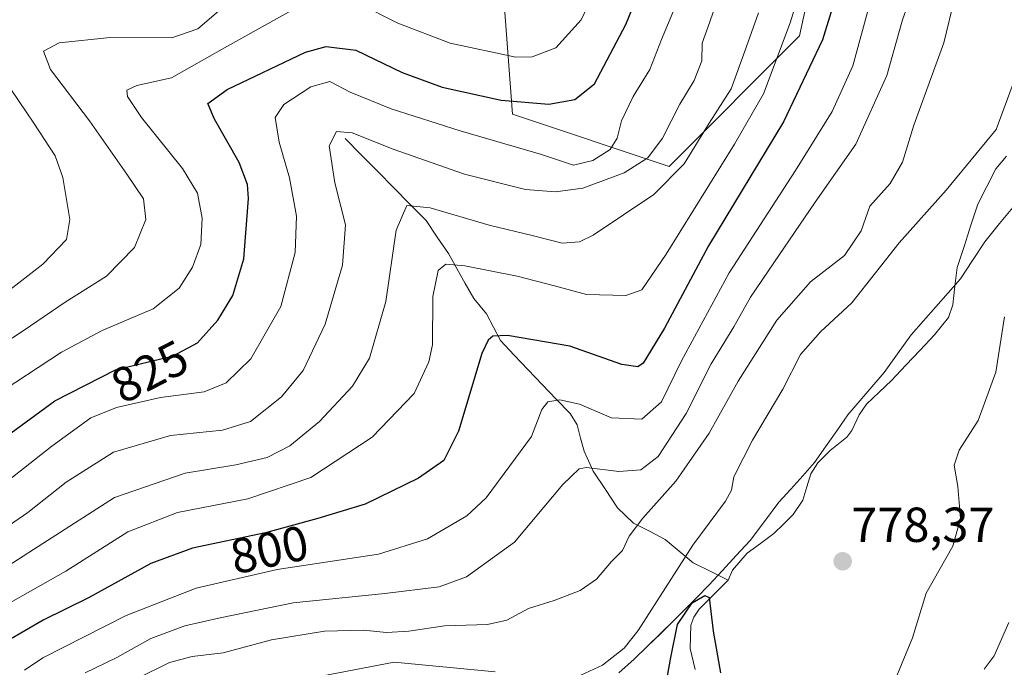
# Model space of a CAD drawing. Units: metres. Extents: x 617089 to 620524, y 4764135 to 4766508.
# Drawn here: x 620011 to 620211, y 4766113 to 4766245 of the extents above; entities that cross this region are included whole.
import ezdxf
from ezdxf.enums import TextEntityAlignment as Align

# ---------------------------------------------------------------- set-up
doc = ezdxf.new("R2010")
doc.units = ezdxf.units.M
doc.header["$MEASUREMENT"] = 0
for name, color, linetype, lineweight in [('Arbolado forestal CxS', 92, 'Continuous', 0), ('Carátula', 7, 'Continuous', 5), ('Corriente natural lineal', 142, 'Continuous', 13), ('Curva de nivel maestra', 36, 'Continuous', 30), ('Curva de nivel normal', 36, 'Continuous', 0), ('Entidad de ámbito territorial', 19, 'Continuous', 0), ('Entidad de ámbito territorial CxS', 92, 'Continuous', 0), ('Municipio', 9, 'Continuous', 13), ('Municipio CxS', 142, 'Continuous', 0), ('Punto de cota en terreno', 7, 'Continuous', 0), ('Rótulo de curva de nivel directora', 19, 'Continuous', 0), ('Rótulo de punto de cota en terreno', 19, 'Continuous', 0)]:
    doc.layers.add(name, color=color, linetype=linetype, lineweight=lineweight)
doc.styles.add('Arial', font='txt', dxfattribs={"height": 0.2})

# ---------------------------------------------------------------- blocks, each defined once
blk = doc.blocks.new('*U150')
at = {"layer": 'Arbolado forestal CxS', "color": 92, "linetype": 'Continuous', "lineweight": 0}
blk.add_polyline3d([(619986.2929, 4766489.5335, 937.8201), (620028.1361, 4766485.3485, 918.6725), (620046.0951, 4766484.1097, 910.6876), (620052.5739, 4766443.9373, 906.1141), (620050.8009, 4766427.9851, 905.0493), (620061.4353, 4766392.5345, 890.8017), (620080.9319, 4766342.9041, 868.5156), (620107.5185, 4766273.7763, 843.7676), (620111.0623, 4766225.9187, 821.8958), (620142.9677, 4766215.2829, 808.6882), (620169.5557, 4766241.8703, 800.6713), (620178.4189, 4766282.6379, 802.9315), (620174.8743, 4766319.8605, 811.1976), (620142.9699, 4766346.4489, 836.9485), (620118.1551, 4766374.8089, 856.7519), (620116.3833, 4766404.9417, 869.4501), (620121.7011, 4766417.3493, 869.6502), (620148.2885, 4766410.2589, 852.5746), (620183.7387, 4766403.1687, 827.394), (620210.3261, 4766392.5329, 806.8108), (620205.0083, 4766373.0355, 803.8252), (620197.9179, 4766355.3105, 804.4261), (620201.4623, 4766332.2679, 796.7913), (620217.4151, 4766335.8127, 791.0027)], dxfattribs=at)
blk = doc.blocks.new('*U153')
at = {"layer": 'Arbolado forestal CxS', "color": 92, "linetype": 'Continuous', "lineweight": 0}
blk.add_polyline3d([(620178.42, 4766282.64, 802.93), (620169.56, 4766241.87, 800.67), (620142.97, 4766215.28, 808.69), (620142.97, 4766215.28, 808.69), (620111.06, 4766225.92, 821.9), (620107.52, 4766273.78, 843.77)], dxfattribs=at)
blk = doc.blocks.new('*U157')
at = {"layer": 'Arbolado forestal CxS', "color": 92, "linetype": 'Continuous', "lineweight": 0}
blk.add_polyline3d([(619986.29, 4766489.53, 937.82), (620028.14, 4766485.35, 918.67), (620046.1, 4766484.11, 910.69), (620052.57, 4766443.94, 906.11), (620050.8, 4766427.99, 905.05), (620061.44, 4766392.53, 890.8), (620080.93, 4766342.9, 868.52), (620107.52, 4766273.78, 843.77), (620111.06, 4766225.92, 821.9), (620142.97, 4766215.28, 808.69), (620169.56, 4766241.87, 800.67), (620178.42, 4766282.64, 802.93), (620174.87, 4766319.86, 811.2), (620142.97, 4766346.45, 836.95), (620118.16, 4766374.81, 856.75), (620116.38, 4766404.94, 869.45), (620121.7, 4766417.35, 869.65), (620148.29, 4766410.26, 852.57), (620183.74, 4766403.17, 827.39), (620210.33, 4766392.53, 806.81), (620205.01, 4766373.04, 803.83), (620197.92, 4766355.31, 804.43), (620201.46, 4766332.27, 796.79), (620217.42, 4766335.81, 791)], dxfattribs=at)
blk = doc.blocks.new('*U163')
at = {"layer": 'Arbolado forestal CxS', "color": 92, "linetype": 'Continuous', "lineweight": 0}
blk.add_polyline3d([(619986.29, 4766489.53, 937.82), (620028.14, 4766485.35, 918.67), (620046.1, 4766484.11, 910.69), (620052.57, 4766443.94, 906.11), (620050.8, 4766427.99, 905.05), (620061.44, 4766392.53, 890.8), (620080.93, 4766342.9, 868.52), (620107.52, 4766273.78, 843.77), (620111.06, 4766225.92, 821.9), (620142.97, 4766215.28, 808.69), (620169.56, 4766241.87, 800.67), (620178.42, 4766282.64, 802.93), (620174.87, 4766319.86, 811.2), (620142.97, 4766346.45, 836.95), (620118.16, 4766374.81, 856.75), (620116.38, 4766404.94, 869.45), (620121.7, 4766417.35, 869.65), (620148.29, 4766410.26, 852.57), (620183.74, 4766403.17, 827.39), (620210.33, 4766392.53, 806.81), (620205.01, 4766373.04, 803.83), (620197.92, 4766355.31, 804.43), (620201.46, 4766332.27, 796.79), (620217.42, 4766335.81, 791)], dxfattribs=at)
blk = doc.blocks.new('*U166')
at = {"layer": 'Municipio CxS', "color": 142, "linetype": 'Continuous', "lineweight": 0}
blk.add_polyline3d([(620213.2933, 4766207.3533, 779.5099), (620210.2867, 4766203.6367, 778.698), (620207.28, 4766199.92, 777.8928), (620204.785, 4766196.145, 777.645), (620202.29, 4766192.37, 776.9171), (620199.7825, 4766189.5175, 776.4721), (620197.275, 4766186.665, 776.3086), (620194.7675, 4766183.8125, 776.7465), (620192.26, 4766180.96, 776.8039), (620189.51, 4766177.12, 776.3785), (620186.76, 4766173.28, 775.4553), (620184.2933, 4766170.4167, 776.1317), (620181.8267, 4766167.5533, 776.3615), (620179.36, 4766164.69, 776.0862), (620177.11, 4766161.4467, 775.5275), (620174.86, 4766158.2033, 775.4788), (620172.61, 4766154.96, 775.7241), (620170.1867, 4766152.2667, 775.7554), (620167.7633, 4766149.5733, 775.4388), (620165.34, 4766146.88, 776.0226), (620162.4, 4766142.975, 776.9346), (620159.46, 4766139.07, 776.1063), (620156.6567, 4766136.0333, 775.124), (620153.8533, 4766132.9967, 775.4072), (620151.05, 4766129.96, 775.7334), (620148.69, 4766127.5633, 775.6595), (620146.33, 4766125.1667, 775.0275), (620143.97, 4766122.77, 776.0051), (620141.2633, 4766120.1567, 777.3237), (620138.5567, 4766117.5433, 778.4149), (620135.85, 4766114.93, 778.9998), (620132.732, 4766112.102, 778.9745)], dxfattribs=at)
blk = doc.blocks.new('*U207')
at = {"layer": 'Curva de nivel normal', "color": 36, "linetype": 'Continuous', "lineweight": 0}
blk.add_polyline3d([(620011.72, 4766112.7, 795), (620015.47, 4766115.17, 795), (620032.39, 4766123.84, 795), (620046.64, 4766129.35, 795), (620063.17, 4766133.18, 795), (620083.82, 4766136.3, 795), (620093.8, 4766139.4, 795), (620101.8, 4766144.12, 795), (620105.7, 4766147.79, 795), (620110.52, 4766154.33, 795), (620114.94, 4766160.29, 795), (620117.08, 4766165.75, 795), (620118.29, 4766167.33, 795), (620120.72, 4766167.74, 795), (620124.71, 4766166.83, 795), (620131.28, 4766164.05, 795), (620137.4, 4766163.83, 795), (620141.41, 4766167.34, 795), (620145.5, 4766175.72, 795), (620155.22, 4766193.61, 795), (620168.74, 4766214.46, 795), (620176.2, 4766226.47, 795), (620180.39, 4766235.8, 795), (620183.78, 4766248.21, 795)], dxfattribs=at)
blk = doc.blocks.new('5PATER')
at = {"layer": 'Carátula', "linetype": 'Continuous', "lineweight": 5}
h = blk.add_hatch(color=250, dxfattribs=at)
edge = h.paths.add_edge_path()
edge.add_ellipse((0, 0.01), major_axis=(-1.33, -1.34), ratio=0.999422, start_angle=0, end_angle=360)

msp = doc.modelspace()

# ---------------------------------------------------------------- linework, layer by layer
at = {"layer": 'Corriente natural lineal', "color": 142, "linetype": 'Continuous', "lineweight": 13}
for points in [[(620077, 4766221, 814.8), (620080.3, 4766217.65, 814.15), (620083.59, 4766214.3, 813.29), (620086.89, 4766210.95, 811.31), (620090.19, 4766207.6, 809.58), (620093.48, 4766204.25, 808.29), (620095.77, 4766200.89, 807.02), (620098.05, 4766197.53, 805.71), (620099.76, 4766194.47, 804.49), (620101.48, 4766191.42, 803.15), (620103.19, 4766188.36, 801.85), (620105.8, 4766185.26, 801.13), (620107.21, 4766182.53, 800.99), (620108.62, 4766179.8, 801.17), (620111.46, 4766176.82, 800.47), (620114.3, 4766173.85, 799.29), (620117.14, 4766170.88, 797.47), (620119.99, 4766167.9, 795.42), (620122.83, 4766164.93, 793.45), (620124.23, 4766162.68, 792.54), (620124.95, 4766159.97, 791.82), (620125.66, 4766157.27, 791.03), (620127.5, 4766153.19, 789.51), (620130, 4766149.45, 788.14), (620132.5, 4766145.72, 786.69), (620135.75, 4766142.6, 785.11), (620138.96, 4766140.96, 784.4), (620142.17, 4766139.32, 783.59), (620145.03, 4766136.94, 781.63), (620147.9, 4766134.56, 778.75), (620151.45, 4766132.78, 776.07), (620155, 4766131, 775.24)], [(620211.69, 4766217.35, 778.63), (620209.52, 4766214.79, 778.15), (620207.69, 4766211.19, 777.47), (620205.86, 4766207.59, 777.26), (620204.46, 4766203.3, 777.06), (620203.06, 4766199.01, 777.25), (620201.65, 4766194.73, 776.83), (620201.2, 4766190.92, 776.59), (620200.74, 4766187.1, 776.37), (620199.86, 4766184.52, 776.26), (620197.04, 4766180.97, 776.31), (620194.12, 4766177.88, 776.33), (620191.2, 4766174.79, 776.06), (620188.28, 4766171.7, 775.84), (620185.74, 4766169.29, 776.03), (620183.21, 4766166.88, 776.34), (620181.71, 4766164.72, 776.25), (620180.19, 4766161.47, 776.07), (620179.17, 4766160.17, 775.92), (620175.75, 4766157.45, 775.59), (620173.24, 4766154.88, 775.81), (620171.81, 4766152.67, 775.63), (620171.02, 4766150, 775.61), (620170.22, 4766147.32, 775.74), (620168.26, 4766144.36, 776.19), (620166.29, 4766142.43, 776.39), (620164.33, 4766140.5, 776.58), (620161.6, 4766138.51, 776.14), (620158.88, 4766136.51, 775.62), (620155.92, 4766133.06, 774.81), (620155, 4766131, 775.24)], [(620155, 4766131, 775.24), (620152.06, 4766128.06, 775.33), (620149.11, 4766125.11, 774.93), (620148, 4766123.49, 774.34), (620147.39, 4766121.82, 774.24), (620147.25, 4766117.11, 774.04), (620148.29, 4766112.79, 773.8)]]:
    msp.add_polyline3d(points, dxfattribs=at)
at = {"layer": 'Curva de nivel maestra', "color": 36, "linetype": 'Continuous', "lineweight": 30}
for points in [[(619999.04, 4766153.79, 825), (620017.9, 4766167.51, 825), (620030.24, 4766173.88, 825), (620041.97, 4766176.72, 825), (620046.97, 4766179.33, 825), (620051.1, 4766183.95, 825), (620054.15, 4766189, 825), (620056.4, 4766196.46, 825), (620057.34, 4766208.79, 825), (620057.15, 4766211.58, 825), (620055.44, 4766216.1, 825), (620050.41, 4766224.94, 825), (620049.02, 4766228.12, 825), (620053.01, 4766230.96, 825), (620068.96, 4766238.55, 825), (620073.11, 4766239.71, 825), (620079.19, 4766239, 825), (620088.63, 4766234.41, 825), (620096.77, 4766231.42, 825), (620108.77, 4766228.82, 825), (620118.52, 4766227.96, 825), (620123.75, 4766228.94, 825), (620127.78, 4766232.13, 825), (620134.17, 4766244.22, 825), (620144.33, 4766269.17, 825)], [(620177.06, 4766250.37, 800), (620174.21, 4766241.07, 800), (620166.29, 4766224.37, 800), (620150.98, 4766199.12, 800), (620142.07, 4766182.34, 800), (620137.68, 4766175.2, 800), (620136.58, 4766174.46, 800), (620133.35, 4766174.97, 800), (620122.74, 4766178.65, 800), (620110.06, 4766180.83, 800), (620107.11, 4766180.7, 800), (620106.15, 4766179.91, 800), (620104.84, 4766177.16, 800), (620100.11, 4766161.34, 800), (620097.11, 4766155.36, 800), (620091.94, 4766151.76, 800), (620081.09, 4766146.52, 800), (620071.45, 4766143.58, 800), (620060.82, 4766140.68, 800), (620045.95, 4766137.53, 800), (620037.44, 4766134.38, 800), (620024.77, 4766127.44, 800), (620015.5, 4766122.88, 800), (620008.05, 4766118.49, 800)], [(620142.02, 4766108.05, 775), (620143.25, 4766114.95, 775), (620144.69, 4766122, 775), (620147.71, 4766126.42, 775), (620150.25, 4766127.88, 775), (620151.15, 4766127.47, 775), (620151.93, 4766120.61, 775), (620153.42, 4766112.11, 775)]]:
    msp.add_polyline3d(points, dxfattribs=at)
at = {"layer": 'Curva de nivel normal', "color": 36, "linetype": 'Continuous', "lineweight": 0}
for points in [[(620024.08, 4766112.12, 790), (620030.49, 4766115.24, 790), (620037.43, 4766119.15, 790), (620044.33, 4766121.74, 790), (620051.57, 4766123.33, 790), (620066.42, 4766126.38, 790), (620085.11, 4766128.28, 790), (620096.18, 4766129.64, 790), (620101.73, 4766131.68, 790), (620111.5, 4766138.75, 790), (620121.34, 4766150.49, 790), (620124.64, 4766153.69, 790), (620126.17, 4766153.95, 790), (620132.73, 4766153.16, 790), (620137.21, 4766153.5, 790), (620140.77, 4766156.22, 790), (620146.48, 4766164.95, 790), (620151.52, 4766175.1, 790), (620156.14, 4766182.62, 790), (620159.57, 4766188.67, 790), (620164.34, 4766195.64, 790), (620172.72, 4766208, 790), (620181.04, 4766219.8, 790), (620187.32, 4766233.8, 790), (620190.48, 4766245.13, 790), (620195.15, 4766258.13, 790)], [(620079.66, 4766248.57, 830), (620087.77, 4766244.47, 830), (620098.4, 4766240.38, 830), (620111.76, 4766237.58, 830), (620115.12, 4766237.64, 830), (620119.92, 4766239.43, 830), (620125.1, 4766245.13, 830), (620131.1, 4766257.54, 830)], [(620171.03, 4766255.61, 805), (620167.62, 4766244.51, 805), (620162.2, 4766230.05, 805), (620156.29, 4766219.86, 805), (620142.4, 4766197.45, 805), (620137.45, 4766190.14, 805), (620134.16, 4766189.02, 805), (620126.17, 4766189.19, 805), (620119.61, 4766190.99, 805), (620112.03, 4766192.96, 805), (620101.41, 4766195.06, 805), (620097.52, 4766195.39, 805), (620095.94, 4766194.07, 805), (620094.87, 4766188.78, 805), (620094.78, 4766178.95, 805), (620094.08, 4766175.51, 805), (620091.07, 4766169.04, 805), (620082.54, 4766160.14, 805), (620069.99, 4766151.92, 805), (620057.18, 4766147.55, 805), (620042.87, 4766144.79, 805), (620032.77, 4766140.85, 805), (620020.1, 4766132.87, 805), (620004.1, 4766123.82, 805)], [(620146.37, 4766253.01, 820), (620141.44, 4766241.16, 820), (620139.04, 4766235.02, 820), (620135.69, 4766229.53, 820), (620133.29, 4766224.59, 820), (620132.4, 4766221.06, 820), (620130.99, 4766218.76, 820), (620127.45, 4766216.5, 820), (620123.5, 4766215.58, 820), (620116.99, 4766217.72, 820), (620100.44, 4766222.55, 820), (620086.38, 4766227.05, 820), (620078.01, 4766230.44, 820), (620073.89, 4766232.58, 820), (620070.05, 4766231.5, 820), (620064.5, 4766227.9, 820), (620062.79, 4766225.24, 820), (620063.55, 4766220.24, 820), (620065.65, 4766213, 820), (620067.13, 4766205.19, 820), (620066.8, 4766197.79, 820), (620063.88, 4766186.79, 820), (620057.81, 4766176.12, 820), (620052.76, 4766171.2, 820), (620048.27, 4766169.38, 820), (620039.44, 4766168.21, 820), (620030.44, 4766166.19, 820), (620025.23, 4766164.05, 820), (620017.25, 4766158.33, 820), (620000.22, 4766144.92, 820)], [(620003.97, 4766139.03, 815), (620012.4, 4766144.79, 815), (620020.18, 4766150.95, 815), (620029.82, 4766157.1, 815), (620041.44, 4766160.46, 815), (620052.04, 4766161.54, 815), (620057.73, 4766163.31, 815), (620064.05, 4766168.39, 815), (620068.47, 4766173.74, 815), (620072.96, 4766183.18, 815), (620076.47, 4766195.15, 815), (620077.06, 4766203.41, 815), (620074.91, 4766211.92, 815), (620073.74, 4766219.46, 815), (620075.28, 4766222.41, 815), (620078.44, 4766222.15, 815), (620086.76, 4766218.78, 815), (620101.34, 4766213.69, 815), (620113.73, 4766210.57, 815), (620119.86, 4766210.13, 815), (620125.44, 4766210.89, 815), (620133.83, 4766214, 815), (620138.66, 4766217.04, 815), (620141.62, 4766221.08, 815), (620145.15, 4766227.96, 815), (620148.06, 4766232.78, 815), (620149.67, 4766236.79, 815), (620149.73, 4766240.43, 815), (620150.96, 4766243.79, 815), (620153.26, 4766250.47, 815)], [(620034.68, 4766110.98, 785), (620041.24, 4766114.26, 785), (620045.84, 4766115.48, 785), (620052.16, 4766116.24, 785), (620061.99, 4766118.85, 785), (620072.83, 4766120.64, 785), (620080.77, 4766120.84, 785), (620085.44, 4766120.36, 785), (620089.97, 4766120.64, 785), (620097.23, 4766121.71, 785), (620105.97, 4766122.01, 785), (620109.91, 4766122.89, 785), (620114.33, 4766125.27, 785), (620119.58, 4766126.88, 785), (620124.88, 4766128.9, 785), (620128.18, 4766131.24, 785), (620131.25, 4766134.78, 785), (620133.47, 4766137.08, 785), (620134.84, 4766139.94, 785), (620137.64, 4766143.66, 785), (620144.38, 4766151.16, 785), (620151.11, 4766160.94, 785), (620157.07, 4766171.58, 785), (620164.94, 4766183.99, 785), (620171.78, 4766191.75, 785), (620178.72, 4766197.17, 785), (620182.08, 4766202.14, 785), (620183.86, 4766207.2, 785), (620187.97, 4766211.83, 785), (620190.52, 4766216.13, 785), (620192.79, 4766223.68, 785), (620198.91, 4766240.47, 785), (620201.2, 4766249.8, 785)], [(619997.74, 4766172.84, 835), (620011.41, 4766181.77, 835), (620019.99, 4766187.67, 835), (620028.38, 4766192.93, 835), (620034.08, 4766198.79, 835), (620036.44, 4766204.46, 835), (620035.96, 4766208.7, 835), (620032.56, 4766213.71, 835), (620024.96, 4766224.56, 835), (620016.98, 4766235.04, 835), (620015.6, 4766238.74, 835), (620018.77, 4766240.49, 835), (620029.19, 4766241.55, 835), (620041.72, 4766241.52, 835), (620047.04, 4766243.3, 835), (620052.66, 4766248.12, 835)], [(620005.16, 4766168.22, 830), (620019.27, 4766177.43, 830), (620027.55, 4766181.88, 830), (620037.88, 4766186.27, 830), (620043.22, 4766190.47, 830), (620045.94, 4766194.79, 830), (620047.59, 4766199.38, 830), (620047.89, 4766204.78, 830), (620046.93, 4766209.83, 830), (620043.87, 4766214.89, 830), (620035.57, 4766225.26, 830), (620032.66, 4766229.53, 830), (620032.56, 4766230.82, 830), (620034.6, 4766231.81, 830), (620041.68, 4766233.35, 830), (620052.47, 4766239.46, 830), (620067.19, 4766247.64, 830)], [(620161.19, 4766246.57, 810), (620158.42, 4766238.8, 810), (620155.6, 4766231.13, 810), (620151.12, 4766224.13, 810), (620146.02, 4766215.79, 810), (620139.84, 4766209.55, 810), (620127.53, 4766201.26, 810), (620124.72, 4766199.93, 810), (620121.18, 4766199.65, 810), (620115.38, 4766201.16, 810), (620106.32, 4766203.35, 810), (620094.34, 4766206.88, 810), (620089.56, 4766207.35, 810), (620087.41, 4766202.31, 810), (620085.32, 4766187.79, 810), (620081.96, 4766176.24, 810), (620078.48, 4766170.55, 810), (620071.77, 4766163.34, 810), (620065.77, 4766158.39, 810), (620061.11, 4766156, 810), (620054.77, 4766154.51, 810), (620044.44, 4766152.81, 810), (620030.02, 4766147.86, 810), (620015.44, 4766138.45, 810), (619997.68, 4766127.08, 810)], [(620124.13, 4766111.26, 780), (620129.45, 4766113.72, 780), (620133.81, 4766117.15, 780), (620136.7, 4766120.75, 780), (620147.82, 4766138.14, 780), (620154.44, 4766147.09, 780), (620155.72, 4766149.34, 780), (620156.16, 4766152.06, 780), (620159.97, 4766159.51, 780), (620166.13, 4766169.89, 780), (620169.71, 4766176.99, 780), (620173.78, 4766181.61, 780), (620180.2, 4766187.48, 780), (620189.8, 4766199.76, 780), (620199.37, 4766210.48, 780), (620209.56, 4766222.8, 780), (620216.32, 4766241.02, 780)], [(620005.76, 4766235.67, 840), (620013.58, 4766224.1, 840), (620017.96, 4766217.44, 840), (620019.5, 4766213.02, 840), (620020.97, 4766204.45, 840), (620020.27, 4766200.44, 840), (620015.42, 4766195.36, 840), (620002.88, 4766185.68, 840)], [(620211.29, 4766184.63, 780), (620209.51, 4766173.4, 780), (620205.95, 4766163.52, 780), (620202.08, 4766157.46, 780), (620201.04, 4766154.46, 780), (620201.76, 4766150.12, 780), (620202.34, 4766143.54, 780), (620200.78, 4766137.93, 780), (620195.36, 4766128.36, 780), (620192.57, 4766119.27, 780), (620186.78, 4766105.3, 780)], [(620212.18, 4766122.36, 785), (620209.21, 4766115.62, 785), (620207.16, 4766112.87, 785)], [(620055.81, 4766108.35, 780), (620086.97, 4766114.32, 780), (620107.53, 4766112.32, 780)]]:
    msp.add_polyline3d(points, dxfattribs=at)
at = {"layer": 'Entidad de ámbito territorial', "color": 19, "linetype": 'Continuous', "lineweight": 0}
msp.add_polyline3d([(620132.73, 4766112.1, 778.97), (620135.85, 4766114.93, 779), (620138.56, 4766117.54, 778.41), (620141.26, 4766120.16, 777.32), (620143.97, 4766122.77, 776.01), (620146.33, 4766125.17, 775.03), (620148.69, 4766127.56, 775.66), (620151.05, 4766129.96, 775.73), (620153.85, 4766133, 775.41), (620156.66, 4766136.03, 775.12), (620159.46, 4766139.07, 776.11), (620162.4, 4766142.97, 776.93), (620165.34, 4766146.88, 776.02), (620167.76, 4766149.57, 775.44), (620170.19, 4766152.27, 775.76), (620172.61, 4766154.96, 775.72), (620174.86, 4766158.2, 775.48), (620177.11, 4766161.45, 775.53), (620179.36, 4766164.69, 776.09), (620181.83, 4766167.55, 776.36), (620184.29, 4766170.42, 776.13), (620186.76, 4766173.28, 775.46), (620189.51, 4766177.12, 776.38), (620192.26, 4766180.96, 776.8), (620194.77, 4766183.81, 776.75), (620197.28, 4766186.66, 776.31), (620199.78, 4766189.52, 776.47), (620202.29, 4766192.37, 776.92), (620204.79, 4766196.14, 777.65), (620207.28, 4766199.92, 777.89), (620210.29, 4766203.64, 778.7), (620213.29, 4766207.35, 779.51)], dxfattribs=at)
at = {"layer": 'Entidad de ámbito territorial CxS', "color": 92, "linetype": 'Continuous', "lineweight": 0}
msp.add_polyline3d([(620132.73, 4766112.1, 778.97), (620135.85, 4766114.93, 779), (620138.56, 4766117.54, 778.41), (620141.26, 4766120.16, 777.32), (620143.97, 4766122.77, 776.01), (620146.33, 4766125.17, 775.03), (620148.69, 4766127.56, 775.66), (620151.05, 4766129.96, 775.73), (620153.85, 4766133, 775.41), (620156.66, 4766136.03, 775.12), (620159.46, 4766139.07, 776.11), (620162.4, 4766142.97, 776.93), (620165.34, 4766146.88, 776.02), (620167.76, 4766149.57, 775.44), (620170.19, 4766152.27, 775.76), (620172.61, 4766154.96, 775.72), (620174.86, 4766158.2, 775.48), (620177.11, 4766161.45, 775.53), (620179.36, 4766164.69, 776.09), (620181.83, 4766167.55, 776.36), (620184.29, 4766170.42, 776.13), (620186.76, 4766173.28, 775.46), (620189.51, 4766177.12, 776.38), (620192.26, 4766180.96, 776.8), (620194.77, 4766183.81, 776.75), (620197.28, 4766186.66, 776.31), (620199.78, 4766189.52, 776.47), (620202.29, 4766192.37, 776.92), (620204.79, 4766196.14, 777.65), (620207.28, 4766199.92, 777.89), (620210.29, 4766203.64, 778.7), (620213.29, 4766207.35, 779.51)], dxfattribs=at)
at = {"layer": 'Municipio', "color": 9, "linetype": 'Continuous', "lineweight": 13}
msp.add_polyline3d([(620132.73, 4766112.1, 778.97), (620135.85, 4766114.93, 779), (620138.56, 4766117.54, 778.41), (620141.26, 4766120.16, 777.32), (620143.97, 4766122.77, 776.01), (620146.33, 4766125.17, 775.03), (620148.69, 4766127.56, 775.66), (620151.05, 4766129.96, 775.73), (620153.85, 4766133, 775.41), (620156.66, 4766136.03, 775.12), (620159.46, 4766139.07, 776.11), (620162.4, 4766142.97, 776.93), (620165.34, 4766146.88, 776.02), (620167.76, 4766149.57, 775.44), (620170.19, 4766152.27, 775.76), (620172.61, 4766154.96, 775.72), (620174.86, 4766158.2, 775.48), (620177.11, 4766161.45, 775.53), (620179.36, 4766164.69, 776.09), (620181.83, 4766167.55, 776.36), (620184.29, 4766170.42, 776.13), (620186.76, 4766173.28, 775.46), (620189.51, 4766177.12, 776.38), (620192.26, 4766180.96, 776.8), (620194.77, 4766183.81, 776.75), (620197.28, 4766186.66, 776.31), (620199.78, 4766189.52, 776.47), (620202.29, 4766192.37, 776.92), (620204.79, 4766196.14, 777.65), (620207.28, 4766199.92, 777.89), (620210.29, 4766203.64, 778.7), (620213.29, 4766207.35, 779.51)], dxfattribs=at)
msp.add_polyline3d([(620132.73, 4766112.1, 778.97), (620135.85, 4766114.93, 779), (620138.56, 4766117.54, 778.41), (620141.26, 4766120.16, 777.32), (620143.97, 4766122.77, 776.01), (620146.33, 4766125.17, 775.03), (620148.69, 4766127.56, 775.66), (620151.05, 4766129.96, 775.73), (620153.85, 4766133, 775.41), (620156.66, 4766136.03, 775.12), (620159.46, 4766139.07, 776.11), (620162.4, 4766142.97, 776.93), (620165.34, 4766146.88, 776.02), (620167.76, 4766149.57, 775.44), (620170.19, 4766152.27, 775.76), (620172.61, 4766154.96, 775.72), (620174.86, 4766158.2, 775.48), (620177.11, 4766161.45, 775.53), (620179.36, 4766164.69, 776.09), (620181.83, 4766167.55, 776.36), (620184.29, 4766170.42, 776.13), (620186.76, 4766173.28, 775.46), (620189.51, 4766177.12, 776.38), (620192.26, 4766180.96, 776.8), (620194.77, 4766183.81, 776.75), (620197.28, 4766186.66, 776.31), (620199.78, 4766189.52, 776.47), (620202.29, 4766192.37, 776.92), (620204.79, 4766196.14, 777.65), (620207.28, 4766199.92, 777.89), (620210.29, 4766203.64, 778.7), (620213.29, 4766207.35, 779.51)], dxfattribs=at)
at = {"layer": 'Municipio CxS', "color": 142, "linetype": 'Continuous', "lineweight": 0}
msp.add_polyline3d([(620132.73, 4766112.1, 778.97), (620135.85, 4766114.93, 779), (620138.56, 4766117.54, 778.41), (620141.26, 4766120.16, 777.32), (620143.97, 4766122.77, 776.01), (620146.33, 4766125.17, 775.03), (620148.69, 4766127.56, 775.66), (620151.05, 4766129.96, 775.73), (620153.85, 4766133, 775.41), (620156.66, 4766136.03, 775.12), (620159.46, 4766139.07, 776.11), (620162.4, 4766142.97, 776.93), (620165.34, 4766146.88, 776.02), (620167.76, 4766149.57, 775.44), (620170.19, 4766152.27, 775.76), (620172.61, 4766154.96, 775.72), (620174.86, 4766158.2, 775.48), (620177.11, 4766161.45, 775.53), (620179.36, 4766164.69, 776.09), (620181.83, 4766167.55, 776.36), (620184.29, 4766170.42, 776.13), (620186.76, 4766173.28, 775.46), (620189.51, 4766177.12, 776.38), (620192.26, 4766180.96, 776.8), (620194.77, 4766183.81, 776.75), (620197.28, 4766186.66, 776.31), (620199.78, 4766189.52, 776.47), (620202.29, 4766192.37, 776.92), (620204.79, 4766196.14, 777.65), (620207.28, 4766199.92, 777.89), (620210.29, 4766203.64, 778.7), (620213.29, 4766207.35, 779.51)], dxfattribs=at)

# ---------------------------------------------------------------- block references
at = {"layer": 'Arbolado forestal CxS', "color": 92, "linetype": 'Continuous', "lineweight": 0}
for name in ['*U150', '*U153', '*U157', '*U163']:
    msp.add_blockref(name, (0, 0), dxfattribs=at)
at = {"layer": 'Curva de nivel normal', "color": 36, "linetype": 'Continuous', "lineweight": 0}
msp.add_blockref('*U207', (0, 0), dxfattribs=at)
at = {"layer": 'Municipio CxS', "color": 142, "linetype": 'Continuous', "lineweight": 0}
msp.add_blockref('*U166', (0, 0), dxfattribs=at)
at = {"layer": 'Punto de cota en terreno', "linetype": 'Continuous', "lineweight": 0}
msp.add_blockref('5PATER', (620178.33, 4766134.85, 778.37), dxfattribs=at)

# ---------------------------------------------------------------- texts
at = {"layer": 'Rótulo de curva de nivel directora', "color": 19, "linetype": 'Continuous', "lineweight": 0, "style": 'Arial'}
for s, rotation, p in [('825', 27.303, (620037.21, 4766173.51)), ('800', 11.9604, (620061.58, 4766137.23))]:
    msp.add_text(s, height=7, rotation=rotation, dxfattribs=at).set_placement(p, align=Align.MIDDLE_CENTER)
at = {"layer": 'Rótulo de punto de cota en terreno', "color": 19, "linetype": 'Continuous', "lineweight": 0, "style": 'Arial'}
msp.add_text('778,37', height=7, dxfattribs=at).set_placement((620180.09, 4766136.61), align=Align.BOTTOM_LEFT)

doc.saveas('drawing.dxf')
